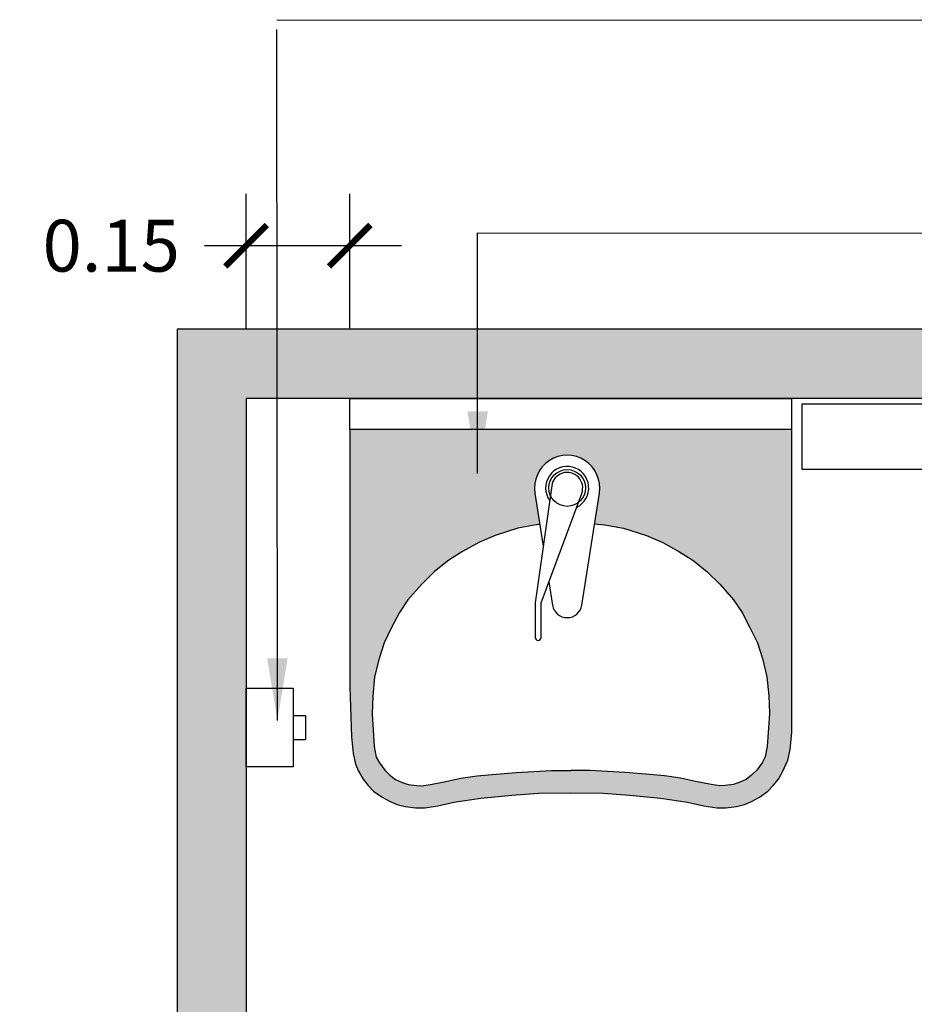
# Model space of a CAD drawing. Units: millimetres. Extents: x 2312.85 to 2319.28, y 1613.46 to 1622.58.
# Drawn here: x 2314.69 to 2315.99, y 1620.08 to 1621.5 of the extents above; entities that cross this region are included whole.
import ezdxf

# ---------------------------------------------------------------- set-up
doc = ezdxf.new("R2010")
doc.units = ezdxf.units.MM
doc.linetypes.add('LÍNEAS_OCULTAS2', pattern=[0.1875, 0.125, -0.0625])
doc.layers.add('Cotas', color=3, linetype='Continuous')
doc.layers.add('trama', color=254, linetype='Continuous')
doc.styles.add('Directriz', font='verdana.ttf', dxfattribs={"height": 0.144})
doc.styles.get("Standard").update_dxf_attribs({"font": 'arial.ttf'})
doc.dimstyles.new('1-50', dxfattribs={"dimscale": 0.05, "dimtxt": 2, "dimasz": 1.5, "dimexe": 1.5, "dimexo": 2, "dimgap": 0.75, "dimtad": 0, "dimtih": 1, "dimtoh": 1, "dimzin": 0, "dimdsep": 46, "dimtxsty": 'Standard', "dimblk1": 'ARCHTICK', "dimblk2": 'ARCHTICK', "dimsah": 1, "dimcen": 2.5, "dimdle": 1.5, "dimclrd": 256, "dimclre": 256, "dimclrt": 4, "dimadec": 0, "dimazin": 0, "dimtfac": 1, "dimtmove": 0, "dimatfit": 3, "dimfxl": 0.44, "dimtolj": 1, "dimtzin": 0, "dimarcsym": 0})
doc.dimstyles.new('directriz', dxfattribs={"dimscale": 0.075, "dimtxt": 0.144, "dimasz": 2.2, "dimexe": 1.5, "dimexo": 3, "dimgap": 0.75, "dimtad": 0, "dimtih": 1, "dimtoh": 1, "dimzin": 0, "dimdsep": 46, "dimtxsty": 'Directriz', "dimblk": 'ARCHTICK', "dimcen": 2.5, "dimdle": 1.5, "dimclrd": 256, "dimclre": 256, "dimclrt": 4, "dimadec": 0, "dimazin": 0, "dimtfac": 1, "dimtmove": 0, "dimatfit": 3, "dimfxl": 0.44, "dimtolj": 1, "dimtzin": 0, "dimarcsym": 0})

# ---------------------------------------------------------------- blocks, each defined once
blk = doc.blocks.new('_ArchTick')
at = {"color": 0, "linetype": 'ByBlock', "const_width": 0.15}
blk.add_lwpolyline([(-0.5, -0.5), (0.5, 0.5)], dxfattribs=at)
blk = doc.blocks.new('*D7')
at = {"layer": 'Cotas', "lineweight": -2, "transparency": 16777216}
for p, q in [((2315.0186, 1621.0565), (2315.0186, 1621.2525)), ((2315.1686, 1621.0565), (2315.1686, 1621.2525)), ((2315.0186, 1621.1775), (2314.9586, 1621.1775)), ((2315.2436, 1621.1775), (2315.0186, 1621.1775))]:
    blk.add_line(p, q, dxfattribs=at)
at = {"layer": 'DEFPOINTS', "color": 0, "transparency": 16777216}
for p in [(2315.0186, 1621.1775), (2315.0186, 1620.9565), (2315.1686, 1620.9565)]:
    blk.add_point(p, dxfattribs=at)
at = {"layer": 'Cotas', "lineweight": -2, "transparency": 16777216, "xscale": 0.06, "yscale": 0.06, "zscale": 0.06, "rotation": 180}
blk.add_blockref('_ArchTick', (2315.0186, 1621.1775), dxfattribs=at)
at = {"layer": 'Cotas', "lineweight": -2, "transparency": 16777216, "xscale": 0.06, "yscale": 0.06, "zscale": 0.06}
blk.add_blockref('_ArchTick', (2315.1686, 1621.1775), dxfattribs=at)
at = {"layer": 'Cotas', "color": 4, "transparency": 16777216, "insert": (2314.8234, 1621.1775), "char_height": 0.1, "attachment_point": 5}
blk.add_mtext('\\A1;{\\H0.75x;0.15}', dxfattribs=at)
blk = doc.blocks.new('Planta lavabo mural')
at = {"true_color": 0xededed}
h = blk.add_hatch(color=7, dxfattribs=at)
h.dxf.hatch_style = 1
h.paths.add_polyline_path([(0.64, -0.045), (0.32, -0.045), (0, -0.045), (0, -0.4176), (0.0026, -0.4898), (0.0052, -0.5139), (0.0084, -0.5294), (0.0129, -0.5395), (0.0195, -0.5508), (0.0268, -0.5603), (0.0346, -0.5683), (0.0469, -0.5769), (0.0584, -0.5834), (0.0687, -0.5877), (0.0803, -0.5904), (0.0954, -0.5926), (0.1086, -0.5926), (0.1275, -0.5895), (0.1508, -0.5844), (0.19, -0.5786), (0.2345, -0.5743), (0.2733, -0.5712), (0.32, -0.5706), (0.3667, -0.5712), (0.4055, -0.5743), (0.45, -0.5786), (0.4892, -0.5844), (0.5125, -0.5895), (0.5314, -0.5926), (0.5446, -0.5926), (0.5597, -0.5904), (0.5713, -0.5877), (0.5816, -0.5834), (0.5931, -0.5769), (0.6054, -0.5683), (0.6132, -0.5603), (0.6205, -0.5508), (0.6271, -0.5395), (0.6341, -0.5237), (0.6374, -0.5081), (0.64, -0.484)])
h.paths.add_polyline_path([(0.4966, -0.2342), (0.5171, -0.2505), (0.5362, -0.2692), (0.5558, -0.2915), (0.568, -0.31), (0.5793, -0.3314), (0.5903, -0.3537), (0.5975, -0.3764), (0.6039, -0.4028), (0.6066, -0.4305), (0.6076, -0.4557), (0.6062, -0.4767), (0.6044, -0.5035), (0.6016, -0.5189), (0.5971, -0.5276), (0.5893, -0.538), (0.5818, -0.5454), (0.5737, -0.5514), (0.5649, -0.5555), (0.5555, -0.5588), (0.5433, -0.5602), (0.5359, -0.5605), (0.5231, -0.5588), (0.5008, -0.5545), (0.4789, -0.5497), (0.4555, -0.5464), (0.434, -0.5444), (0.3989, -0.5413), (0.3477, -0.5386), (0.32, -0.5383), (0.2923, -0.5386), (0.2411, -0.5413), (0.206, -0.5444), (0.1845, -0.5464), (0.1611, -0.5497), (0.1392, -0.5545), (0.1169, -0.5588), (0.1041, -0.5605), (0.0967, -0.5602), (0.0845, -0.5588), (0.0751, -0.5555), (0.0663, -0.5514), (0.0582, -0.5454), (0.0509, -0.538), (0.0432, -0.5274), (0.0384, -0.519), (0.0356, -0.5035), (0.0326, -0.4564), (0.0335, -0.4308), (0.0361, -0.4028), (0.0425, -0.3764), (0.0497, -0.3537), (0.0607, -0.3314), (0.072, -0.31), (0.0842, -0.2915), (0.1038, -0.2692), (0.1229, -0.2505), (0.1434, -0.2342), (0.1635, -0.2214), (0.1867, -0.2083), (0.2104, -0.1982), (0.2436, -0.1878), (0.2752, -0.182), (0.2681, -0.137, -1.170343), (0.3615, -0.137), (0.3545, -0.1816), (0.3691, -0.1828), (0.3964, -0.1878), (0.4296, -0.1982), (0.4533, -0.2083), (0.4765, -0.2214)], flags=16)
h.paths.add_polyline_path([(0.3284, -0.1577), (0.2771, -0.2959), (0.2771, -0.346, -1), (0.2685, -0.346), (0.2685, -0.2959), (0.2895, -0.1479, -2.748143)], flags=0)
h.paths.add_polyline_path([(0.2882, -0.1296, -1), (0.3414, -0.1296, -1)], flags=0)
at = {"color": 4}
for p, q in [((0, -0.045), (0, 0)), ((0, 0), (0.64, 0)), ((0.64, -0.045), (0.64, 0)), ((0.2753, -0.1824), (0.2709, -0.1828)), ((0.32, -0.181), (0.3197, -0.181)), ((-0.082, -0.4587), (-0.0638, -0.4587)), ((-0.0638, -0.4587), (-0.0638, -0.4937)), ((-0.082, -0.4937), (-0.0638, -0.4937))]:
    blk.add_line(p, q, dxfattribs=at)
for points in [[(0.6548, -0.0079), (0.8824, -0.0079), (0.8824, -0.1027), (0.6548, -0.1027)], [(0.0084, -0.5294), (0.0129, -0.5395), (0.0195, -0.5508), (0.0268, -0.5603), (0.0346, -0.5683), (0.0469, -0.5769), (0.0584, -0.5834), (0.0687, -0.5877), (0.0803, -0.5904), (0.0954, -0.5926), (0.1086, -0.5926), (0.1275, -0.5895), (0.1508, -0.5844), (0.19, -0.5786), (0.2345, -0.5743), (0.2733, -0.5712), (0.32, -0.5706), (0.3667, -0.5712), (0.4055, -0.5743), (0.45, -0.5786), (0.4892, -0.5844), (0.5125, -0.5895), (0.5314, -0.5926), (0.5446, -0.5926), (0.5597, -0.5904), (0.5713, -0.5877), (0.5816, -0.5834), (0.5931, -0.5769), (0.6054, -0.5683), (0.6132, -0.5603), (0.6205, -0.5508), (0.6271, -0.5395), (0.6341, -0.5237), (0.6374, -0.5081), (0.64, -0.484), (0.64, -0.045), (0.32, -0.045), (0, -0.045), (0, -0.4176), (0.0026, -0.4898), (0.0052, -0.5139)], [(-0.082, -0.5331), (-0.15, -0.5331), (-0.15, -0.4193), (-0.082, -0.4193)]]:
    blk.add_lwpolyline(points, close=True, dxfattribs=at)
blk.add_lwpolyline([(0.2884, -0.2654), (0.2937, -0.2992, 0.854451), (0.3359, -0.2992), (0.3615, -0.137, 1.170343), (0.2681, -0.137), (0.2802, -0.2136)], format="xyb", dxfattribs=at)
blk.add_lwpolyline([(0.2771, -0.2959), (0.3359, -0.1374, 1.113538), (0.2925, -0.1265), (0.2685, -0.2959), (0.2685, -0.346, 1), (0.2771, -0.346)], format="xyb", close=True, dxfattribs=at)
for points in [[(0.2752, -0.182), (0.2436, -0.1878), (0.2104, -0.1982), (0.1867, -0.2083), (0.1635, -0.2214), (0.1434, -0.2342), (0.1229, -0.2505), (0.1038, -0.2692), (0.0842, -0.2915), (0.072, -0.31), (0.0607, -0.3314), (0.0497, -0.3537), (0.0425, -0.3764), (0.0361, -0.4028), (0.0335, -0.4308), (0.0326, -0.4564), (0.0356, -0.5035), (0.0384, -0.519), (0.0432, -0.5274), (0.0509, -0.538), (0.0582, -0.5454), (0.0663, -0.5514), (0.0751, -0.5555), (0.0845, -0.5588), (0.0967, -0.5602), (0.1041, -0.5605), (0.1169, -0.5588), (0.1392, -0.5545), (0.1611, -0.5497), (0.1845, -0.5464), (0.206, -0.5444), (0.2411, -0.5413), (0.2923, -0.5386), (0.32, -0.5383)], [(0.3545, -0.1816), (0.3691, -0.1828), (0.3964, -0.1878), (0.4296, -0.1982), (0.4533, -0.2083), (0.4765, -0.2214), (0.4966, -0.2342), (0.5171, -0.2505), (0.5362, -0.2692), (0.5558, -0.2915), (0.568, -0.31), (0.5793, -0.3314), (0.5903, -0.3537), (0.5975, -0.3764), (0.6039, -0.4028), (0.6066, -0.4305), (0.6076, -0.4557), (0.6062, -0.4767), (0.6044, -0.5035), (0.6016, -0.5189), (0.5971, -0.5276), (0.5893, -0.538), (0.5818, -0.5454), (0.5737, -0.5514), (0.5649, -0.5555), (0.5555, -0.5588), (0.5433, -0.5602), (0.5359, -0.5605), (0.5231, -0.5588), (0.5008, -0.5545), (0.4789, -0.5497), (0.4555, -0.5464), (0.434, -0.5444), (0.3989, -0.5413), (0.3477, -0.5386), (0.32, -0.5383)]]:
    blk.add_lwpolyline(points, dxfattribs=at)
blk.add_circle((0.3148, -0.1296), 0.0266, dxfattribs=at)
blk.add_arc((0.3148, -0.1296), 0.0312, 295.7712, 215.7891, dxfattribs=at)

msp = doc.modelspace()

# ---------------------------------------------------------------- hatches: boundary and pattern name
at = {"layer": 'trama'}
h = msp.add_hatch(color=253, dxfattribs=at)
h.dxf.hatch_style = 1
h.paths.add_polyline_path([(2317.2414, 1621.0565), (2314.9186, 1621.0565), (2314.9186, 1618.4365), (2315.1186, 1618.4365), (2315.1186, 1618.5365), (2315.0186, 1618.5365), (2315.0186, 1620.9565), (2317.1414, 1620.9565), (2317.1414, 1618.5365), (2316.0588, 1618.5365), (2316.0588, 1618.4365), (2317.2414, 1618.4365)])

# ---------------------------------------------------------------- linework, layer by layer
at = {"lineweight": 25}
for p, q in [((2317.2414, 1621.0565), (2314.9186, 1621.0565)), ((2314.9186, 1621.0565), (2314.9186, 1618.4365)), ((2317.1414, 1620.9565), (2315.0186, 1620.9565)), ((2315.0186, 1620.9565), (2315.0186, 1618.5365))]:
    msp.add_line(p, q, dxfattribs=at)

# ---------------------------------------------------------------- block references
msp.add_blockref('Planta lavabo mural', (2315.1686, 1620.9565))

# ---------------------------------------------------------------- dimensions: what is measured, and where the dimension line sits
at = {"layer": 'Cotas'}
dim = msp.add_linear_dim(base=(2315.0186, 1621.1775), p1=(2315.1686, 1620.9565), p2=(2315.0186, 1620.9565), text='{\\H0.75x;<>}', dimstyle='1-50', override={"dimasz": 1.2}, dxfattribs=at)
dim.commit()
dim.dimension.update_dxf_attribs({"geometry": '*D7', "text_midpoint": (2314.8234, 1621.1775)})

# ---------------------------------------------------------------- leaders
at = {"layer": 'Cotas', "linetype": 'LÍNEAS_OCULTAS2', "ltscale": 8}
for points in [[(2315.064, 1620.4904), (2315.0633, 1621.5045), (2318.5713, 1621.5016)], [(2315.3538, 1620.8478), (2315.3538, 1621.1963), (2318.5759, 1621.1933)]]:
    msp.add_leader(points, dimstyle='directriz', override={"dimasz": 1.2}, dxfattribs=at)

doc.saveas('drawing.dxf')
